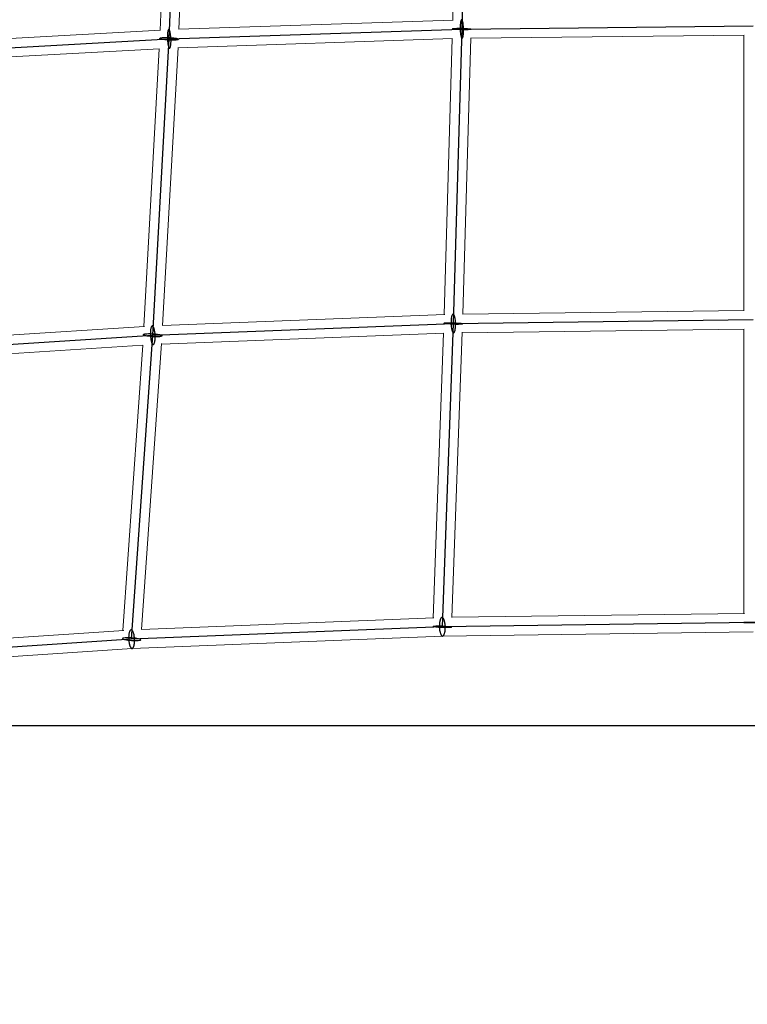
# Model space of a CAD drawing. Units: millimetres. Extents: x -4689 to 8682, y -3369 to 8923.
# Drawn here: x 3790 to 4494, y 2731 to 3684 of the extents above; entities that cross this region are included whole.
import ezdxf

# ---------------------------------------------------------------- set-up
doc = ezdxf.new("R2010")
doc.units = ezdxf.units.MM
doc.layers.add('BEM-SI-AMERICA', color=7, linetype='Continuous')
doc.layers.add('TERRANOVA-6', color=7, linetype='Continuous', true_color=0xe7f0ff)
doc.styles.get("Standard").update_dxf_attribs({"font": 'arial.ttf'})
doc.dimstyles.new('America SI', dxfattribs={"dimscale": 75, "dimtxt": 3.5, "dimasz": 4, "dimexe": 2, "dimexo": 0, "dimgap": 2, "dimtad": 0, "dimdec": 4, "dimlfac": 0.03937, "dimzin": 0, "dimdsep": 46, "dimlunit": 4, "dimtxsty": 'Standard', "dimcen": 2, "dimadec": 0, "dimazin": 0, "dimtfac": 1, "dimtdec": 4, "dimtofl": 0, "dimtmove": 0, "dimatfit": 3, "dimfxl": 2, "dimtolj": 1, "dimtzin": 0, "dimarcsym": 0})

# ---------------------------------------------------------------- blocks, each defined once
blk = doc.blocks.new('*D50')
at = {"layer": 'BEM-SI-AMERICA', "color": 0, "lineweight": -2, "transparency": 16777216}
for p, q in [((-1675.4, 3000), (-1675.4, -2634.45)), ((6252.33, 2520.84), (6252.33, -2634.45)), ((-1375.4, -2484.45), (1590.1, -2484.45)), ((5952.33, -2484.45), (2986.83, -2484.45))]:
    blk.add_line(p, q, dxfattribs=at)
at = {"layer": 'BEM-SI-AMERICA', "color": 0, "transparency": 16777216}
for points in [[(-1375.4, -2434.45), (-1375.4, -2534.45), (-1675.4, -2484.45)], [(5952.33, -2434.45), (5952.33, -2534.45), (6252.33, -2484.45)]]:
    blk.add_solid(points, dxfattribs=at)
at = {"layer": 'Defpoints', "color": 0, "transparency": 16777216}
for p in [(-1675.4, 3000), (6252.33, 2520.84), (6252.33, -2484.45)]:
    blk.add_point(p, dxfattribs=at)
at = {"layer": 'BEM-SI-AMERICA', "color": 0, "transparency": 16777216, "insert": (2288.47, -2484.45), "char_height": 262.5, "attachment_point": 5}
blk.add_mtext('\\A1;26\'-0{\\H1.000000x;\\S1/8;}"', dxfattribs=at)

msp = doc.modelspace()

# ---------------------------------------------------------------- linework, layer by layer
at = {"layer": 'TERRANOVA-6'}
for p, q in [((3934.9918317, 3664.9795027), (3946.3590861, 3946.3590861)), ((4224.0913439, 3953.1823422), (4218.1675634, 3674.4936203)), ((3934.9918317, 3664.9795027), (4218.1675634, 3674.4936203)), ((4218.1675634, 3674.4936203), (4209.8795648, 3389.4686837)), ((4218.1675634, 3674.4936203), (4500, 3677.6656677)), ((3649.1293874, 3649.1293874), (3934.9918317, 3664.9795027)), ((3919.0878343, 3378.1286244), (3934.9918317, 3664.9795027)), ((4209.8795648, 3389.4686837), (4500, 3393.2495079)), ((3919.0878343, 3378.1286244), (4209.8795648, 3389.4686837)), ((4209.8795648, 3389.4686837), (4199.2326378, 3095.9948896)), ((3626.953391, 3359.2365678), (3919.0878343, 3378.1286244)), ((3898.6572449, 3083.9821149), (3919.0878343, 3378.1286244)), ((4500, 3100), (4199.2326378, 3095.9948896)), ((4491, 3100), (4509, 3100)), ((4509, 3100), (4491, 3100)), ((4199.2326378, 3095.9948896), (3898.6572449, 3083.9821149)), ((3898.6572449, 3083.9821149), (3598.4656677, 3063.9693431)), ((6143.3640967, 3000), (3000, 3000))]:
    msp.add_line(p, q, dxfattribs=at)
at = {"layer": 'TERRANOVA-6', "linetype": 'Continuous', "lineweight": 0}
for p, q in [((3936.9725448, 3936.9725448), (3926.3292299, 3673.5130143)), ((3955.0216688, 3937.8250998), (3944.3751214, 3674.2855542)), ((4214.8931467, 3943.9536475), (4209.3506449, 3683.2024683)), ((3944.3756993, 3674.2998594), (4209.6068524, 3683.2110764)), ((3658.6723358, 3658.6723358), (3926.7321689, 3673.5353559)), ((3943.5222719, 3656.2610295), (4208.9533864, 3665.1789648)), ((4208.8928472, 3665.1769308), (4201.1277387, 3398.1342281)), ((4226.9203759, 3665.8619997), (4219.1444308, 3398.4466233)), ((4226.9125096, 3665.5914753), (4491.147841, 3668.5654659)), ((4491, 3668.5638019), (4491, 3402.1329849)), ((3657.5016608, 3640.579778), (3925.461956, 3655.4372791)), ((3925.4489157, 3655.436556), (3910.5434095, 3386.5948643)), ((3943.5454505, 3656.6790872), (3928.6184718, 3387.450111)), ((4219.1486069, 3398.5902413), (4491.2681969, 3402.13648)), ((3928.6216402, 3387.5072569), (4201.5470469, 3398.1505799)), ((3636.717904, 3368.8868293), (3911.1261022, 3386.6325465)), ((4218.5630525, 3380.581082), (4491.2823227, 3384.1351357)), ((4491, 3384.1314565), (4491, 3108.8809512)), ((3927.5067314, 3369.4500968), (4200.6731324, 3380.1028179)), ((4200.5336627, 3380.0973789), (4190.5408861, 3104.6547006)), ((4218.5795716, 3381.0364172), (4208.5597844, 3104.849214)), ((3635.1763443, 3350.7495386), (3909.4436361, 3368.4861435)), ((3909.3961984, 3368.4830757), (3890.2230094, 3092.4398104)), ((3927.5505096, 3370.0803868), (3908.3224658, 3093.2473576)), ((4208.569609, 3105.1200215), (4491.4499424, 3108.8869427)), ((3908.3313965, 3093.3759362), (4191.1760589, 3104.6800859)), ((3608.4418851, 3073.6544021), (3891.0201933, 3092.4929559)), ((4199.4723016, 3086.9972832), (4500.0119836, 3090.9993617)), ((3899.1363685, 3074.9940786), (4199.4842682, 3086.9977614)), ((3599.1838439, 3054.9972437), (3899.1482928, 3074.9948736))]:
    msp.add_line(p, q, dxfattribs=at)
at = {"layer": 'TERRANOVA-6'}
for points in [[(4219.6728432, 3677.1648029, 0.0192219915), (4219.3600786, 3679.8927119, 0.0158227665), (4219.1162478, 3681.1882201, 0.0162753736), (4218.9090931, 3681.994828, 0.0240063087), (4218.6860256, 3682.6404642, 0.0253980097), (4218.5308263, 3682.9744659, 0.0386594034), (4218.372159, 3683.2275008, 0.0632385687), (4218.2115384, 3683.3971531, 0.1041583937), (4218.050498, 3683.4818031, 0.1343902792), (4217.8905752, 3683.4806426, 0.1067223333), (4217.7332968, 3683.3936828, 0.0651149221), (4217.5801644, 3683.2217539, 0.0396770337), (4217.4326399, 3682.9664972, 0.0259553611), (4217.2921317, 3682.6303497, 0.0182427861), (4217.1599813, 3682.2165206, 0.0197929617), (4216.9801616, 3681.4589601, 0.014052562), (4216.8258228, 3680.5519273, 0.0168351297), (4216.6339337, 3678.7621886, 0.0370568736), (4216.6622836, 3671.8224377)], [(4219.6728432, 3677.1648029, 0.0192219915), (4219.3600786, 3679.8927119, 0.0158227665), (4219.1162478, 3681.1882201, 0.0162753736), (4218.9090931, 3681.994828, 0.0240063087), (4218.6860256, 3682.6404642, 0.0253980097), (4218.5308263, 3682.9744659, 0.0386594034), (4218.372159, 3683.2275008, 0.0632385687), (4218.2115384, 3683.3971531, 0.1041583937), (4218.050498, 3683.4818031, 0.1343902792), (4217.8905752, 3683.4806426, 0.1067223333), (4217.7332968, 3683.3936828, 0.0651149221), (4217.5801644, 3683.2217539, 0.0396770337), (4217.4326399, 3682.9664972, 0.0259553611), (4217.2921317, 3682.6303497, 0.0182427861), (4217.1599813, 3682.2165206, 0.0197929617), (4216.9801616, 3681.4589601, 0.014052562), (4216.8258228, 3680.5519273, 0.0168351297), (4216.6339337, 3678.7621886, 0.0370568736), (4216.6622836, 3671.8224377)], [(3936.2482007, 3669.7650292, 0.0187285825), (3935.9054219, 3671.4818988, 0.0159862549), (3935.6716183, 3672.3281079, 0.0230373168), (3935.4228956, 3673.0130398, 0.0236721836), (3935.2514779, 3673.3724833, 0.0350281019), (3935.0775249, 3673.6499777, 0.0555164565), (3934.9027353, 3673.8428137, 0.0904747842), (3934.7288156, 3673.9491083, 0.1920941601), (3934.4732755, 3673.9442485, 0.0945995412), (3934.3089007, 3673.8315204, 0.0582735862), (3934.1511941, 3673.6323612, 0.0365505205), (3934.0016954, 3673.3487155, 0.0245310605), (3933.8618645, 3672.9833529, 0.0175905125), (3933.7330665, 3672.5398406, 0.019418155), (3933.5632749, 3671.7377131, 0.0175007341), (3933.3862022, 3670.4410096, 0.0213996601), (3933.2296324, 3667.694897, 0.035996274), (3933.5883277, 3661.1932331, 0.0075457659), (3933.7354628, 3660.1939761)], [(3936.2482007, 3669.7650292, 0.0187285825), (3935.9054219, 3671.4818988, 0.0159862549), (3935.6716183, 3672.3281079, 0.0230373168), (3935.4228956, 3673.0130398, 0.0236721836), (3935.2514779, 3673.3724833, 0.0350281019), (3935.0775249, 3673.6499777, 0.0555164565), (3934.9027353, 3673.8428137, 0.0904747842), (3934.7288156, 3673.9491083, 0.1920941601), (3934.4732755, 3673.9442485, 0.0945995412), (3934.3089007, 3673.8315204, 0.0582735862), (3934.1511941, 3673.6323612, 0.0365505205), (3934.0016954, 3673.3487155, 0.0245310605), (3933.8618645, 3672.9833529, 0.0175905125), (3933.7330665, 3672.5398406, 0.019418155), (3933.5632749, 3671.7377131, 0.0175007341), (3933.3862022, 3670.4410096, 0.0213996601), (3933.2296324, 3667.694897, 0.035996274), (3933.5883277, 3661.1932331, 0.0075457659), (3933.7354628, 3660.1939761)], [(3933.7354628, 3660.1939761, 0.0187285825), (3934.0782415, 3658.4771065, 0.0159862548), (3934.3120452, 3657.6308974, 0.0230373168), (3934.5607678, 3656.9459655, 0.0236721836), (3934.7321856, 3656.586522, 0.0350281019), (3934.9061385, 3656.3090276, 0.0555164565), (3935.0809281, 3656.1161916, 0.0904747842), (3935.2548478, 3656.009897, 0.19209416), (3935.510388, 3656.0147568, 0.0945995412), (3935.6747627, 3656.1274849, 0.0582735862), (3935.8324694, 3656.3266441, 0.0365505205), (3935.981968, 3656.6102898, 0.0245310605), (3936.121799, 3656.9756524, 0.0175905125), (3936.2505969, 3657.4191647, 0.019418155), (3936.4203886, 3658.2212922, 0.0175007341), (3936.5974612, 3659.5179957, 0.0213996601), (3936.7540311, 3662.2641084, 0.035996274), (3936.3953358, 3668.7657722, 0.0075457659), (3936.2482007, 3669.7650292)], [(3933.7354628, 3660.1939761, 0.0187285825), (3934.0782415, 3658.4771065, 0.0159862548), (3934.3120452, 3657.6308974, 0.0230373168), (3934.5607678, 3656.9459655, 0.0236721836), (3934.7321856, 3656.586522, 0.0350281019), (3934.9061385, 3656.3090276, 0.0555164565), (3935.0809281, 3656.1161916, 0.0904747842), (3935.2548478, 3656.009897, 0.19209416), (3935.510388, 3656.0147568, 0.0945995412), (3935.6747627, 3656.1274849, 0.0582735862), (3935.8324694, 3656.3266441, 0.0365505205), (3935.981968, 3656.6102898, 0.0245310605), (3936.121799, 3656.9756524, 0.0175905125), (3936.2505969, 3657.4191647, 0.019418155), (3936.4203886, 3658.2212922, 0.0175007341), (3936.5974612, 3659.5179957, 0.0213996601), (3936.7540311, 3662.2641084, 0.035996274), (3936.3953358, 3668.7657722, 0.0075457659), (3936.2482007, 3669.7650292)], [(4210.9890907, 3674.2778715, -0.0171531262), (4209.8786914, 3674.4459948, -0.0236674357), (4209.4520447, 3674.5489342, -0.0398268264), (4209.2738758, 3674.617023, -0.1151860826), (4209.1828764, 3674.6839022, -0.3384022072), (4209.1799384, 3674.7489164, -0.1318539428), (4209.2650905, 3674.8114285, -0.0436151385), (4209.4374983, 3674.8708255, -0.0206912745), (4209.6954719, 3674.9265255, -0.0171924932), (4210.2371136, 3675.0019605, -0.014056404), (4211.5204506, 3675.1020889, -0.0142212782), (4215.6245402, 3675.1864935, -0.0169456578), (4223.2835649, 3674.9051456, -0.0107868343), (4225.3460361, 3674.709369)], [(4210.9890907, 3674.2778715, -0.0171531262), (4209.8786914, 3674.4459948, -0.0236674357), (4209.4520447, 3674.5489342, -0.0398268264), (4209.2738758, 3674.617023, -0.1151860826), (4209.1828764, 3674.6839022, -0.3384022072), (4209.1799384, 3674.7489164, -0.1318539428), (4209.2650905, 3674.8114285, -0.0436151385), (4209.4374983, 3674.8708255, -0.0206912745), (4209.6954719, 3674.9265255, -0.0171924932), (4210.2371136, 3675.0019605, -0.014056404), (4211.5204506, 3675.1020889, -0.0142212782), (4215.6245402, 3675.1864935, -0.0169456578), (4223.2835649, 3674.9051456, -0.0107868343), (4225.3460361, 3674.709369)], [(4225.3460361, 3674.709369, -0.0171531262), (4226.4564354, 3674.5412458, -0.0236674357), (4226.8830821, 3674.4383063, -0.0398268264), (4227.061251, 3674.3702176, -0.1151860826), (4227.1522504, 3674.3033383, -0.3384022072), (4227.1551884, 3674.2383241, -0.1318539428), (4227.0700363, 3674.1758121, -0.0436151385), (4226.8976285, 3674.116415, -0.0206912745), (4226.6396549, 3674.060715, -0.0171924932), (4226.0980132, 3673.98528, -0.014056404), (4224.8146762, 3673.8851516, -0.0142212782), (4220.7105866, 3673.8007471, -0.0169456578), (4213.0515619, 3674.082095, -0.0107868343), (4210.9890907, 3674.2778715)], [(4225.3460361, 3674.709369, -0.0171531262), (4226.4564354, 3674.5412458, -0.0236674357), (4226.8830821, 3674.4383063, -0.0398268264), (4227.061251, 3674.3702176, -0.1151860826), (4227.1522504, 3674.3033383, -0.3384022072), (4227.1551884, 3674.2383241, -0.1318539428), (4227.0700363, 3674.1758121, -0.0436151385), (4226.8976285, 3674.116415, -0.0206912745), (4226.6396549, 3674.060715, -0.0171924932), (4226.0980132, 3673.98528, -0.014056404), (4224.8146762, 3673.8851516, -0.0142212782), (4220.7105866, 3673.8007471, -0.0169456578), (4213.0515619, 3674.082095, -0.0107868343), (4210.9890907, 3674.2778715)], [(4216.6622836, 3671.8224377, 0.0192219915), (4216.9750482, 3669.0945286, 0.0158227665), (4217.218879, 3667.7990205, 0.0162753736), (4217.4260337, 3666.9924125, 0.0240063087), (4217.6491012, 3666.3467764, 0.0253980097), (4217.8043005, 3666.0127746, 0.0386594034), (4217.9629678, 3665.7597397, 0.0632385687), (4218.1235884, 3665.5900874, 0.1041583937), (4218.2846288, 3665.5054374, 0.1343902792), (4218.4445516, 3665.5065979, 0.1067223333), (4218.60183, 3665.5935577, 0.0651149221), (4218.7549624, 3665.7654867, 0.0396770337), (4218.9024869, 3666.0207434, 0.0259553611), (4219.0429951, 3666.3568908, 0.0182427861), (4219.1751455, 3666.7707199, 0.0197929617), (4219.3549652, 3667.5282804, 0.014052562), (4219.509304, 3668.4353132, 0.0168351297), (4219.7011931, 3670.2250519, 0.0370568736), (4219.6728432, 3677.1648029)], [(4216.6622836, 3671.8224377, 0.0192219915), (4216.9750482, 3669.0945286, 0.0158227665), (4217.218879, 3667.7990205, 0.0162753736), (4217.4260337, 3666.9924125, 0.0240063087), (4217.6491012, 3666.3467764, 0.0253980097), (4217.8043005, 3666.0127746, 0.0386594034), (4217.9629678, 3665.7597397, 0.0632385687), (4218.1235884, 3665.5900874, 0.1041583937), (4218.2846288, 3665.5054374, 0.1343902792), (4218.4445516, 3665.5065979, 0.1067223333), (4218.60183, 3665.5935577, 0.0651149221), (4218.7549624, 3665.7654867, 0.0396770337), (4218.9024869, 3666.0207434, 0.0259553611), (4219.0429951, 3666.3568908, 0.0182427861), (4219.1751455, 3666.7707199, 0.0197929617), (4219.3549652, 3667.5282804, 0.014052562), (4219.509304, 3668.4353132, 0.0168351297), (4219.7011931, 3670.2250519, 0.0370568736), (4219.6728432, 3677.1648029)], [(3928.0958634, 3664.4775502, -0.021135322), (3927.0951441, 3664.7350559, -0.0266043802), (3926.5458148, 3664.9350357, -0.0323470492), (3926.2825074, 3665.0691747, -0.0573194968), (3926.1046633, 3665.2024337, -0.111522275), (3926.0140276, 3665.3335052, -0.2602348242), (3926.0432991, 3665.5232061, -0.0909543981), (3926.1726841, 3665.6432595, -0.0475309653), (3926.3886101, 3665.7567995, -0.0278348814), (3926.6889581, 3665.862712, -0.0181623935), (3927.0707809, 3665.9599578, -0.0186225285), (3927.7878747, 3666.0875143, -0.0188597911), (3929.3267166, 3666.2446534, -0.0202350077), (3932.8916215, 3666.3293649, -0.0272215622), (3939.360682, 3665.8991529, -0.0207504352), (3941.8878001, 3665.4814552)], [(3928.0958634, 3664.4775502, -0.021135322), (3927.0951441, 3664.7350559, -0.0266043802), (3926.5458148, 3664.9350357, -0.0323470492), (3926.2825074, 3665.0691747, -0.0573194968), (3926.1046633, 3665.2024337, -0.111522275), (3926.0140276, 3665.3335052, -0.2602348242), (3926.0432991, 3665.5232061, -0.0909543981), (3926.1726841, 3665.6432595, -0.0475309653), (3926.3886101, 3665.7567995, -0.0278348814), (3926.6889581, 3665.862712, -0.0181623935), (3927.0707809, 3665.9599578, -0.0186225285), (3927.7878747, 3666.0875143, -0.0188597911), (3929.3267166, 3666.2446534, -0.0202350077), (3932.8916215, 3666.3293649, -0.0272215622), (3939.360682, 3665.8991529, -0.0207504352), (3941.8878001, 3665.4814552)], [(3941.8878001, 3665.4814552, -0.021135322), (3942.8885194, 3665.2239494, -0.0266043802), (3943.4378487, 3665.0239696, -0.0323470492), (3943.701156, 3664.8898306, -0.0573194968), (3943.8790001, 3664.7565716, -0.111522275), (3943.9696358, 3664.6255001, -0.2602348242), (3943.9403644, 3664.4357992, -0.0909543981), (3943.8109794, 3664.3157458, -0.0475309653), (3943.5950534, 3664.2022058, -0.0278348814), (3943.2947054, 3664.0962933, -0.0181623935), (3942.9128825, 3663.9990475, -0.0186225285), (3942.1957887, 3663.871491, -0.0188597911), (3940.6569468, 3663.7143519, -0.0202350077), (3937.092042, 3663.6296404, -0.0272215622), (3930.6229815, 3664.0598524, -0.0207504352), (3928.0958634, 3664.4775502)], [(3941.8878001, 3665.4814552, -0.021135322), (3942.8885194, 3665.2239494, -0.0266043802), (3943.4378487, 3665.0239696, -0.0323470492), (3943.701156, 3664.8898306, -0.0573194968), (3943.8790001, 3664.7565716, -0.111522275), (3943.9696358, 3664.6255001, -0.2602348242), (3943.9403644, 3664.4357992, -0.0909543981), (3943.8109794, 3664.3157458, -0.0475309653), (3943.5950534, 3664.2022058, -0.0278348814), (3943.2947054, 3664.0962933, -0.0181623935), (3942.9128825, 3663.9990475, -0.0186225285), (3942.1957887, 3663.871491, -0.0188597911), (3940.6569468, 3663.7143519, -0.0202350077), (3937.092042, 3663.6296404, -0.0272215622), (3930.6229815, 3664.0598524, -0.0207504352), (3928.0958634, 3664.4775502)], [(4212.0281996, 3391.1590505, 0.0235494567), (4211.6941533, 3394.0060288, 0.0175955254), (4211.4067429, 3395.419059, 0.0167456596), (4211.1528981, 3396.3348851, 0.0223590459), (4210.8721361, 3397.1055659, 0.020800098), (4210.6729187, 3397.5305344, 0.0278439222), (4210.4662403, 3397.8796862, 0.0388761223), (4210.2540445, 3398.1497378, 0.0559085307), (4210.038327, 3398.3381495, 0.0787408075), (4209.8211165, 3398.4431493, 0.1462706364), (4209.4969688, 3398.4423088, 0.081518075), (4209.2849459, 3398.336196, 0.0584037003), (4209.0785152, 3398.1466898, 0.0405591677), (4208.8796177, 3397.8755723, 0.0289149601), (4208.6901242, 3397.5253932, 0.0214898155), (4208.5118166, 3397.0994458, 0.0166518284), (4208.3463719, 3396.6017359, 0.0196259934), (4208.1256893, 3395.7310288, 0.0151354149), (4207.9420822, 3394.7279414, 0.0196210806), (4207.7286119, 3392.8206211, 0.0361694851), (4207.7309299, 3387.778317)], [(4212.0281996, 3391.1590505, 0.0235494567), (4211.6941533, 3394.0060288, 0.0175955254), (4211.4067429, 3395.419059, 0.0167456596), (4211.1528981, 3396.3348851, 0.0223590459), (4210.8721361, 3397.1055659, 0.020800098), (4210.6729187, 3397.5305344, 0.0278439222), (4210.4662403, 3397.8796862, 0.0388761223), (4210.2540445, 3398.1497378, 0.0559085307), (4210.038327, 3398.3381495, 0.0787408075), (4209.8211165, 3398.4431493, 0.1462706364), (4209.4969688, 3398.4423088, 0.081518075), (4209.2849459, 3398.336196, 0.0584037003), (4209.0785152, 3398.1466898, 0.0405591677), (4208.8796177, 3397.8755723, 0.0289149601), (4208.6901242, 3397.5253932, 0.0214898155), (4208.5118166, 3397.0994458, 0.0166518284), (4208.3463719, 3396.6017359, 0.0196259934), (4208.1256893, 3395.7310288, 0.0151354149), (4207.9420822, 3394.7279414, 0.0196210806), (4207.7286119, 3392.8206211, 0.0361694851), (4207.7309299, 3387.778317)], [(3921.0698112, 3381.3610928, 0.0192468495), (3920.7116582, 3383.3011658, 0.0203744298), (3920.3539158, 3384.6353013, 0.0201505156), (3920.0528953, 3385.474483, 0.0281045603), (3919.7310119, 3386.1548603, 0.0273892004), (3919.5082547, 3386.5128057, 0.0379482793), (3919.281454, 3386.7901143, 0.0541683541), (3919.0527911, 3386.9841189, 0.076090994), (3918.8244653, 3387.0929537, 0.192758475), (3918.3775842, 3387.0517562, 0.0712939175), (3918.1633271, 3386.9021201, 0.0502490316), (3917.9579615, 3386.6681028, 0.0353453866), (3917.7634628, 3386.3519551, 0.0257221325), (3917.5817016, 3385.9567176, 0.0195134181), (3917.4144259, 3385.4861915, 0.0225140311), (3917.1941502, 3384.6493231, 0.016947976), (3917.0148126, 3383.6714889, 0.0214167374), (3916.8169835, 3381.7871102, 0.0507617227), (3917.1058575, 3374.8961559)], [(3921.0698112, 3381.3610928, 0.0192468495), (3920.7116582, 3383.3011658, 0.0203744298), (3920.3539158, 3384.6353013, 0.0201505156), (3920.0528953, 3385.474483, 0.0281045603), (3919.7310119, 3386.1548603, 0.0273892004), (3919.5082547, 3386.5128057, 0.0379482793), (3919.281454, 3386.7901143, 0.0541683541), (3919.0527911, 3386.9841189, 0.076090994), (3918.8244653, 3387.0929537, 0.192758475), (3918.3775842, 3387.0517562, 0.0712939175), (3918.1633271, 3386.9021201, 0.0502490316), (3917.9579615, 3386.6681028, 0.0353453866), (3917.7634628, 3386.3519551, 0.0257221325), (3917.5817016, 3385.9567176, 0.0195134181), (3917.4144259, 3385.4861915, 0.0225140311), (3917.1941502, 3384.6493231, 0.016947976), (3917.0148126, 3383.6714889, 0.0214167374), (3916.8169835, 3381.7871102, 0.0507617227), (3917.1058575, 3374.8961559)], [(4201.9921372, 3389.3589368, -0.0166105931), (4201.4406239, 3389.4791657, -0.0214198626), (4201.1748752, 3389.5593537, -0.0424388482), (4200.9938009, 3389.6386596, -0.1117226655), (4200.8991623, 3389.7163122, -0.2876723496), (4200.8918801, 3389.7915559, -0.1442394064), (4200.972025, 3389.863659, -0.0511484303), (4201.1388175, 3389.9319199, -0.0244780401), (4201.390635, 3389.9956747, -0.0203303382), (4201.9222046, 3390.0815149, -0.01655438), (4203.187314, 3390.1940103, -0.0145015602), (4206.4181776, 3390.2829627, -0.0214729038), (4214.896796, 3389.9371465, -0.013637548), (4217.1279652, 3389.6838917, -0.0087405002), (4217.7669923, 3389.5784307)], [(4201.9921372, 3389.3589368, -0.0166105931), (4201.4406239, 3389.4791657, -0.0214198626), (4201.1748752, 3389.5593537, -0.0424388482), (4200.9938009, 3389.6386596, -0.1117226655), (4200.8991623, 3389.7163122, -0.2876723496), (4200.8918801, 3389.7915559, -0.1442394064), (4200.972025, 3389.863659, -0.0511484303), (4201.1388175, 3389.9319199, -0.0244780401), (4201.390635, 3389.9956747, -0.0203303382), (4201.9222046, 3390.0815149, -0.01655438), (4203.187314, 3390.1940103, -0.0145015602), (4206.4181776, 3390.2829627, -0.0214729038), (4214.896796, 3389.9371465, -0.013637548), (4217.1279652, 3389.6838917, -0.0087405002), (4217.7669923, 3389.5784307)], [(4217.7669923, 3389.5784307, -0.0166105931), (4218.3185056, 3389.4582018, -0.0214198626), (4218.5842543, 3389.3780138, -0.0424388482), (4218.7653286, 3389.2987078, -0.1117226655), (4218.8599672, 3389.2210553, -0.2876723496), (4218.8672494, 3389.1458115, -0.1442394064), (4218.7871045, 3389.0737085, -0.0511484303), (4218.620312, 3389.0054476, -0.0244780401), (4218.3684945, 3388.9416928, -0.0203303382), (4217.8369249, 3388.8558526, -0.01655438), (4216.5718155, 3388.7433571, -0.0145015602), (4213.3409519, 3388.6544048, -0.0214729038), (4204.8623335, 3389.0002209, -0.013637548), (4202.6311643, 3389.2534757, -0.0087405002), (4201.9921372, 3389.3589368)], [(4217.7669923, 3389.5784307, -0.0166105931), (4218.3185056, 3389.4582018, -0.0214198626), (4218.5842543, 3389.3780138, -0.0424388482), (4218.7653286, 3389.2987078, -0.1117226655), (4218.8599672, 3389.2210553, -0.2876723496), (4218.8672494, 3389.1458115, -0.1442394064), (4218.7871045, 3389.0737085, -0.0511484303), (4218.620312, 3389.0054476, -0.0244780401), (4218.3684945, 3388.9416928, -0.0203303382), (4217.8369249, 3388.8558526, -0.01655438), (4216.5718155, 3388.7433571, -0.0145015602), (4213.3409519, 3388.6544048, -0.0214729038), (4204.8623335, 3389.0002209, -0.013637548), (4202.6311643, 3389.2534757, -0.0087405002), (4201.9921372, 3389.3589368)], [(4207.7309299, 3387.778317, 0.0235494567), (4208.0649762, 3384.9313387, 0.0175955254), (4208.3523866, 3383.5183085, 0.0167456596), (4208.6062314, 3382.6024823, 0.0223590459), (4208.8869934, 3381.8318016, 0.020800098), (4209.0862108, 3381.4068331, 0.0278439222), (4209.2928892, 3381.0576813, 0.0388761223), (4209.505085, 3380.7876297, 0.0559085307), (4209.7208025, 3380.599218, 0.0787408075), (4209.938013, 3380.4942181, 0.1462706364), (4210.2621607, 3380.4950586, 0.081518075), (4210.4741836, 3380.6011714, 0.0584037003), (4210.6806143, 3380.7906777, 0.0405591677), (4210.8795118, 3381.0617952, 0.0289149601), (4211.0690053, 3381.4119743, 0.0214898155), (4211.2473129, 3381.8379217, 0.0166518284), (4211.4127577, 3382.3356316, 0.0196259934), (4211.6334402, 3383.2063386, 0.0151354149), (4211.8170473, 3384.2094261, 0.0196210806), (4212.0305177, 3386.1167464, 0.0361694851), (4212.0281996, 3391.1590505)], [(4207.7309299, 3387.778317, 0.0235494567), (4208.0649762, 3384.9313387, 0.0175955254), (4208.3523866, 3383.5183085, 0.0167456596), (4208.6062314, 3382.6024823, 0.0223590459), (4208.8869934, 3381.8318016, 0.020800098), (4209.0862108, 3381.4068331, 0.0278439222), (4209.2928892, 3381.0576813, 0.0388761223), (4209.505085, 3380.7876297, 0.0559085307), (4209.7208025, 3380.599218, 0.0787408075), (4209.938013, 3380.4942181, 0.1462706364), (4210.2621607, 3380.4950586, 0.081518075), (4210.4741836, 3380.6011714, 0.0584037003), (4210.6806143, 3380.7906777, 0.0405591677), (4210.8795118, 3381.0617952, 0.0289149601), (4211.0690053, 3381.4119743, 0.0214898155), (4211.2473129, 3381.8379217, 0.0166518284), (4211.4127577, 3382.3356316, 0.0196259934), (4211.6334402, 3383.2063386, 0.0151354149), (4211.8170473, 3384.2094261, 0.0196210806), (4212.0305177, 3386.1167464, 0.0361694851), (4212.0281996, 3391.1590505)], [(3911.4090246, 3377.835276, -0.0246359605), (3910.8048928, 3378.0651935, -0.0275534046), (3910.5023387, 3378.2195577, -0.0445558694), (3910.2835022, 3378.3730353, -0.0786590939), (3910.1505171, 3378.5241295, -0.133602309), (3910.1046802, 3378.6713672, -0.1449219159), (3910.1464386, 3378.8133126, -0.0912326187), (3910.2753849, 3378.9485816, -0.0510581568), (3910.4902618, 3379.0758551, -0.0308231869), (3910.7889741, 3379.1938921, -0.0203987565), (3911.168609, 3379.3015416, -0.0210771412), (3911.8814863, 3379.4412734, -0.0214612906), (3913.4113104, 3379.6089976, -0.020722583), (3916.5288921, 3379.6882948, -0.0328248777), (3923.4059534, 3379.1505746, -0.0185095891), (3925.5182091, 3378.7605372, -0.0219210169), (3926.766644, 3378.4219728)], [(3911.4090246, 3377.835276, -0.0246359605), (3910.8048928, 3378.0651935, -0.0275534046), (3910.5023387, 3378.2195577, -0.0445558694), (3910.2835022, 3378.3730353, -0.0786590939), (3910.1505171, 3378.5241295, -0.133602309), (3910.1046802, 3378.6713672, -0.1449219159), (3910.1464386, 3378.8133126, -0.0912326187), (3910.2753849, 3378.9485816, -0.0510581568), (3910.4902618, 3379.0758551, -0.0308231869), (3910.7889741, 3379.1938921, -0.0203987565), (3911.168609, 3379.3015416, -0.0210771412), (3911.8814863, 3379.4412734, -0.0214612906), (3913.4113104, 3379.6089976, -0.020722583), (3916.5288921, 3379.6882948, -0.0328248777), (3923.4059534, 3379.1505746, -0.0185095891), (3925.5182091, 3378.7605372, -0.0219210169), (3926.766644, 3378.4219728)], [(3926.766644, 3378.4219728, -0.0246359605), (3927.3707758, 3378.1920553, -0.0275534046), (3927.6733299, 3378.037691, -0.0445558694), (3927.8921665, 3377.8842135, -0.0786590939), (3928.0251515, 3377.7331192, -0.133602309), (3928.0709884, 3377.5858815, -0.1449219159), (3928.0292301, 3377.4439361, -0.0912326187), (3927.9002838, 3377.3086672, -0.0510581568), (3927.6854068, 3377.1813937, -0.0308231869), (3927.3866945, 3377.0633567, -0.0203987565), (3927.0070597, 3376.9557071, -0.0210771412), (3926.2941823, 3376.8159753, -0.0214612906), (3924.7643582, 3376.6482511, -0.020722583), (3921.6467765, 3376.5689539, -0.0328248777), (3914.7697152, 3377.1066742, -0.0185095891), (3912.6574595, 3377.4967116, -0.0219210169), (3911.4090246, 3377.835276)], [(3926.766644, 3378.4219728, -0.0246359605), (3927.3707758, 3378.1920553, -0.0275534046), (3927.6733299, 3378.037691, -0.0445558694), (3927.8921665, 3377.8842135, -0.0786590939), (3928.0251515, 3377.7331192, -0.133602309), (3928.0709884, 3377.5858815, -0.1449219159), (3928.0292301, 3377.4439361, -0.0912326187), (3927.9002838, 3377.3086672, -0.0510581568), (3927.6854068, 3377.1813937, -0.0308231869), (3927.3866945, 3377.0633567, -0.0203987565), (3927.0070597, 3376.9557071, -0.0210771412), (3926.2941823, 3376.8159753, -0.0214612906), (3924.7643582, 3376.6482511, -0.020722583), (3921.6467765, 3376.5689539, -0.0328248777), (3914.7697152, 3377.1066742, -0.0185095891), (3912.6574595, 3377.4967116, -0.0219210169), (3911.4090246, 3377.835276)], [(3917.1058575, 3374.8961559, 0.0192468495), (3917.4640104, 3372.956083, 0.0203744298), (3917.8217528, 3371.6219475, 0.0201505156), (3918.1227734, 3370.7827658, 0.0281045603), (3918.4446568, 3370.1023884, 0.0273892004), (3918.667414, 3369.744443, 0.0379482793), (3918.8942147, 3369.4671345, 0.0541683541), (3919.1228775, 3369.2731299, 0.076090994), (3919.3512034, 3369.164295, 0.192758475), (3919.7980844, 3369.2054925, 0.0712939175), (3920.0123416, 3369.3551287, 0.0502490316), (3920.2177071, 3369.5891459, 0.0353453866), (3920.4122058, 3369.9052937, 0.0257221325), (3920.5939671, 3370.3005312, 0.0195134181), (3920.7612428, 3370.7710573, 0.0225140311), (3920.9815184, 3371.6079256, 0.016947976), (3921.1608561, 3372.5857598, 0.0214167374), (3921.3586851, 3374.4701386, 0.0507617227), (3921.0698112, 3381.3610928)], [(3917.1058575, 3374.8961559, 0.0192468495), (3917.4640104, 3372.956083, 0.0203744298), (3917.8217528, 3371.6219475, 0.0201505156), (3918.1227734, 3370.7827658, 0.0281045603), (3918.4446568, 3370.1023884, 0.0273892004), (3918.667414, 3369.744443, 0.0379482793), (3918.8942147, 3369.4671345, 0.0541683541), (3919.1228775, 3369.2731299, 0.076090994), (3919.3512034, 3369.164295, 0.192758475), (3919.7980844, 3369.2054925, 0.0712939175), (3920.0123416, 3369.3551287, 0.0502490316), (3920.2177071, 3369.5891459, 0.0353453866), (3920.4122058, 3369.9052937, 0.0257221325), (3920.5939671, 3370.3005312, 0.0195134181), (3920.7612428, 3370.7710573, 0.0225140311), (3920.9815184, 3371.6079256, 0.016947976), (3921.1608561, 3372.5857598, 0.0214167374), (3921.3586851, 3374.4701386, 0.0507617227), (3921.0698112, 3381.3610928)], [(4202.0786877, 3095.9948896, 0.0311899461), (4201.7934779, 3099.3468194, 0.0233915868), (4201.423076, 3101.2252245, 0.017379417), (4201.1396189, 3102.2162176, 0.0216339696), (4200.8171516, 3103.079944, 0.0284898478), (4200.4622706, 3103.7987348, 0.0257549681), (4200.2112379, 3104.1900162, 0.0331636069), (4199.9512995, 3104.5067186, 0.0434121799), (4199.6848209, 3104.7459598, 0.0563993809), (4199.4142274, 3104.9055626, 0.0692959017), (4199.1419812, 3104.9840745, 0.1132079096), (4198.7359317, 3104.9484377, 0.0644600064), (4198.470371, 3104.8227253, 0.0509135161), (4198.2117472, 3104.616676, 0.0389024205), (4197.9624139, 3104.3321647, 0.0298624907), (4197.7246401, 3103.9717808, 0.0234179523), (4197.5005898, 3103.5388039, 0.018862203), (4197.2923019, 3103.0371742, 0.0229323106), (4197.0135273, 3102.1661525, 0.018194886), (4196.780148, 3101.1688882, 0.0241391539), (4196.5045655, 3099.2826449, 0.0311437582), (4196.386588, 3095.9948896)], [(4202.0786877, 3095.9948896, 0.0311899461), (4201.7934779, 3099.3468194, 0.0233915868), (4201.423076, 3101.2252245, 0.017379417), (4201.1396189, 3102.2162176, 0.0216339696), (4200.8171516, 3103.079944, 0.0284898478), (4200.4622706, 3103.7987348, 0.0257549681), (4200.2112379, 3104.1900162, 0.0331636069), (4199.9512995, 3104.5067186, 0.0434121799), (4199.6848209, 3104.7459598, 0.0563993809), (4199.4142274, 3104.9055626, 0.0692959017), (4199.1419812, 3104.9840745, 0.1132079096), (4198.7359317, 3104.9484377, 0.0644600064), (4198.470371, 3104.8227253, 0.0509135161), (4198.2117472, 3104.616676, 0.0389024205), (4197.9624139, 3104.3321647, 0.0298624907), (4197.7246401, 3103.9717808, 0.0234179523), (4197.5005898, 3103.5388039, 0.018862203), (4197.2923019, 3103.0371742, 0.0229323106), (4197.0135273, 3102.1661525, 0.018194886), (4196.780148, 3101.1688882, 0.0241391539), (4196.5045655, 3099.2826449, 0.0311437582), (4196.386588, 3095.9948896)], [(3901.5032948, 3083.9821149, 0.0310780827), (3901.1377268, 3087.3311377, 0.0231955889), (3900.7222571, 3089.2078729, 0.0171734849), (3900.4150107, 3090.197957, 0.0213138664), (3900.0717998, 3091.0608626, 0.0279760952), (3899.6996464, 3091.7789342, 0.0252139036), (3899.4392056, 3092.1697985, 0.0324093474), (3899.1716473, 3092.4861373, 0.0424054176), (3898.8994067, 3092.7250713, 0.0552331971), (3898.624962, 3092.8844256, 0.0683915265), (3898.3508112, 3092.9627498, 0.1133807978), (3897.9455881, 3092.9269485, 0.0656119102), (3897.6830274, 3092.8012061, 0.0520883194), (3897.4293341, 3092.595191, 0.0398251261), (3897.1868174, 3092.3107784, 0.0305227121), (3896.9576848, 3091.9505572, 0.0238790752), (3896.7440218, 3091.517806, 0.0191852959), (3896.5477733, 3091.0164639, 0.0232625485), (3896.2899126, 3090.1459855, 0.0183970476), (3896.0804886, 3089.1493919, 0.0243169263), (3895.8502371, 3087.2645215, 0.0312041844), (3895.811195, 3083.9821149)], [(3901.5032948, 3083.9821149, 0.0310780827), (3901.1377268, 3087.3311377, 0.0231955889), (3900.7222571, 3089.2078729, 0.0171734849), (3900.4150107, 3090.197957, 0.0213138664), (3900.0717998, 3091.0608626, 0.0279760952), (3899.6996464, 3091.7789342, 0.0252139036), (3899.4392056, 3092.1697985, 0.0324093474), (3899.1716473, 3092.4861373, 0.0424054176), (3898.8994067, 3092.7250713, 0.0552331971), (3898.624962, 3092.8844256, 0.0683915265), (3898.3508112, 3092.9627498, 0.1133807978), (3897.9455881, 3092.9269485, 0.0656119102), (3897.6830274, 3092.8012061, 0.0520883194), (3897.4293341, 3092.595191, 0.0398251261), (3897.1868174, 3092.3107784, 0.0305227121), (3896.9576848, 3091.9505572, 0.0238790752), (3896.7440218, 3091.517806, 0.0191852959), (3896.5477733, 3091.0164639, 0.0232625485), (3896.2899126, 3090.1459855, 0.0183970476), (3896.0804886, 3089.1493919, 0.0243169263), (3895.8502371, 3087.2645215, 0.0312041844), (3895.811195, 3083.9821149)], [(4196.386588, 3095.9948896, 0.0311899461), (4196.6717978, 3092.6429599, 0.0233915868), (4197.0421997, 3090.7645548, 0.017379417), (4197.3256568, 3089.7735617, 0.0216339696), (4197.6481241, 3088.9098353, 0.0284898478), (4198.0030051, 3088.1910445, 0.0257549681), (4198.2540378, 3087.799763, 0.0331636069), (4198.5139762, 3087.4830607, 0.0434121799), (4198.7804548, 3087.2438195, 0.0563993809), (4199.0510483, 3087.0842167, 0.0692959017), (4199.3232945, 3087.0057047, 0.1132079096), (4199.729344, 3087.0413415, 0.0644600064), (4199.9949047, 3087.1670539, 0.0509135161), (4200.2535285, 3087.3731033, 0.0389024205), (4200.5028618, 3087.6576146, 0.0298624907), (4200.7406355, 3088.0179985, 0.0234179523), (4200.9646859, 3088.4509754, 0.018862203), (4201.1729738, 3088.9526051, 0.0229323106), (4201.4517484, 3089.8236268, 0.018194886), (4201.6851277, 3090.8208911, 0.0241391539), (4201.9607102, 3092.7071344, 0.0311437582), (4202.0786877, 3095.9948896)], [(4196.386588, 3095.9948896, 0.0311899461), (4196.6717978, 3092.6429599, 0.0233915868), (4197.0421997, 3090.7645548, 0.017379417), (4197.3256568, 3089.7735617, 0.0216339696), (4197.6481241, 3088.9098353, 0.0284898478), (4198.0030051, 3088.1910445, 0.0257549681), (4198.2540378, 3087.799763, 0.0331636069), (4198.5139762, 3087.4830607, 0.0434121799), (4198.7804548, 3087.2438195, 0.0563993809), (4199.0510483, 3087.0842167, 0.0692959017), (4199.3232945, 3087.0057047, 0.1132079096), (4199.729344, 3087.0413415, 0.0644600064), (4199.9949047, 3087.1670539, 0.0509135161), (4200.2535285, 3087.3731033, 0.0389024205), (4200.5028618, 3087.6576146, 0.0298624907), (4200.7406355, 3088.0179985, 0.0234179523), (4200.9646859, 3088.4509754, 0.018862203), (4201.1729738, 3088.9526051, 0.0229323106), (4201.4517484, 3089.8236268, 0.018194886), (4201.6851277, 3090.8208911, 0.0241391539), (4201.9607102, 3092.7071344, 0.0311437582), (4202.0786877, 3095.9948896)], [(3895.811195, 3083.9821149, 0.0310780827), (3896.1767629, 3080.633092, 0.0231955889), (3896.5922326, 3078.7563569, 0.0171734849), (3896.899479, 3077.7662728, 0.0213138664), (3897.24269, 3076.9033672, 0.0279760952), (3897.6148433, 3076.1852956, 0.0252139036), (3897.8752841, 3075.7944313, 0.0324093474), (3898.1428425, 3075.4780925, 0.0424054176), (3898.415083, 3075.2391585, 0.0552331971), (3898.6895277, 3075.0798042, 0.0683915265), (3898.9636785, 3075.00148, 0.1133807978), (3899.3689016, 3075.0372813, 0.0656119102), (3899.6314624, 3075.1630237, 0.0520883194), (3899.8851556, 3075.3690388, 0.0398251261), (3900.1276723, 3075.6534514, 0.0305227121), (3900.3568049, 3076.0136726, 0.0238790752), (3900.5704679, 3076.4464237, 0.0191852959), (3900.7667164, 3076.9477659, 0.0232625485), (3901.0245771, 3077.8182442, 0.0183970476), (3901.2340011, 3078.8148379, 0.0243169263), (3901.4642526, 3080.6997083, 0.0312041844), (3901.5032948, 3083.9821149)], [(3895.811195, 3083.9821149, 0.0310780827), (3896.1767629, 3080.633092, 0.0231955889), (3896.5922326, 3078.7563569, 0.0171734849), (3896.899479, 3077.7662728, 0.0213138664), (3897.24269, 3076.9033672, 0.0279760952), (3897.6148433, 3076.1852956, 0.0252139036), (3897.8752841, 3075.7944313, 0.0324093474), (3898.1428425, 3075.4780925, 0.0424054176), (3898.415083, 3075.2391585, 0.0552331971), (3898.6895277, 3075.0798042, 0.0683915265), (3898.9636785, 3075.00148, 0.1133807978), (3899.3689016, 3075.0372813, 0.0656119102), (3899.6314624, 3075.1630237, 0.0520883194), (3899.8851556, 3075.3690388, 0.0398251261), (3900.1276723, 3075.6534514, 0.0305227121), (3900.3568049, 3076.0136726, 0.0238790752), (3900.5704679, 3076.4464237, 0.0191852959), (3900.7667164, 3076.9477659, 0.0232625485), (3901.0245771, 3077.8182442, 0.0183970476), (3901.2340011, 3078.8148379, 0.0243169263), (3901.4642526, 3080.6997083, 0.0312041844), (3901.5032948, 3083.9821149)]]:
    msp.add_lwpolyline(points, format="xyb", dxfattribs=at)
at = {"layer": 'TERRANOVA-6', "linetype": 'Continuous', "lineweight": 0}
for centre, major_axis, ratio, start_param, end_param in [((4218.1675634, 3674.4936203), (-8.9972196, 0.2264298), 0.0728610407, 4.5314670711, 4.5348695289), ((4218.1675634, 3674.4936203), (-8.9972196, 0.2264298), 0.0728610407, 4.5314670711, 4.5348695289), ((3934.9918317, 3664.9795027), (-8.9899331, 0.430781), 0.142823312, 4.5314133726, 4.535581417), ((3934.9918317, 3664.9795027), (-8.9899331, 0.430781), 0.142823312, 4.5314133726, 4.535581417), ((4209.8795648, 3389.4686837), (-8.9952562, 0.2939482), 0.0844587263, 4.4632847579, 4.4712365879), ((4209.8795648, 3389.4686837), (-8.9952562, 0.2939482), 0.0844587263, 4.4632847579, 4.4712365879), ((3919.0878343, 3378.1286244), (-8.9827157, 0.560946), 0.1624427008, 4.4681913125, 4.480768598), ((3919.0878343, 3378.1286244), (-8.9827157, 0.560946), 0.1624427008, 4.4681913125, 4.480768598), ((4199.2326378, 3095.9948896), (-0.2396616, 8.9975268), 0.3161016285, 3.1458016364, 4.7039693726), ((4199.2326378, 3095.9948896), (-0.2396616, 8.9975268), 0.3161016285, 3.1458016364, 4.7039693726), ((4199.2326378, 3095.9948896), (-0.2396616, 8.9975268), 0.3161016285, 4.7039693726, 4.7801335449), ((4199.2326378, 3095.9948896), (-0.2396616, 8.9975268), 0.3161016285, 4.7039693726, 4.7801335449), ((3898.6572449, 3083.9821149), (-0.4791194, 8.9879568), 0.3157989723, 3.1457967131, 4.6955563302), ((3898.6572449, 3083.9821149), (-0.4791194, 8.9879568), 0.3157989723, 3.1457967131, 4.6955563302), ((3898.6572449, 3083.9821149), (-0.4791194, 8.9879568), 0.3157989723, 4.6955563302, 4.8429134336), ((3898.6572449, 3083.9821149), (-0.4791194, 8.9879568), 0.3157989723, 4.6955563302, 4.8429134336)]:
    msp.add_ellipse(centre, major_axis=major_axis, ratio=ratio, start_param=start_param, end_param=end_param, dxfattribs=at)
at = {"layer": 'TERRANOVA-6'}
for centre, major_axis, ratio in [((4199.2326378, 3095.9948896), (-8.9940831, 0.3262961), 0.0909252838), ((4199.2326378, 3095.9948896), (8.9940831, -0.3262961), 0.0909252838), ((3898.6572449, 3083.9821149), (-8.9783689, 0.6236123), 0.1733641196), ((3898.6572449, 3083.9821149), (8.9783689, -0.6236123), 0.1733641196)]:
    msp.add_ellipse(centre, major_axis=major_axis, ratio=ratio, dxfattribs=at)

# ---------------------------------------------------------------- dimensions: what is measured, and where the dimension line sits
at = {"layer": 'BEM-SI-AMERICA'}
dim = msp.add_linear_dim(base=(6252.3306966, -2484.4480603), p1=(-1675.3985439, 3000), p2=(6252.3306966, 2520.8356503), angle=179.9999999996, dimstyle='America SI', override={"dimtmove": 1}, dxfattribs=at)
dim.commit()
dim.dimension.update_dxf_attribs({"geometry": '*D50', "text_midpoint": (2288.4660763, -2484.4480603)})

doc.saveas('drawing.dxf')
